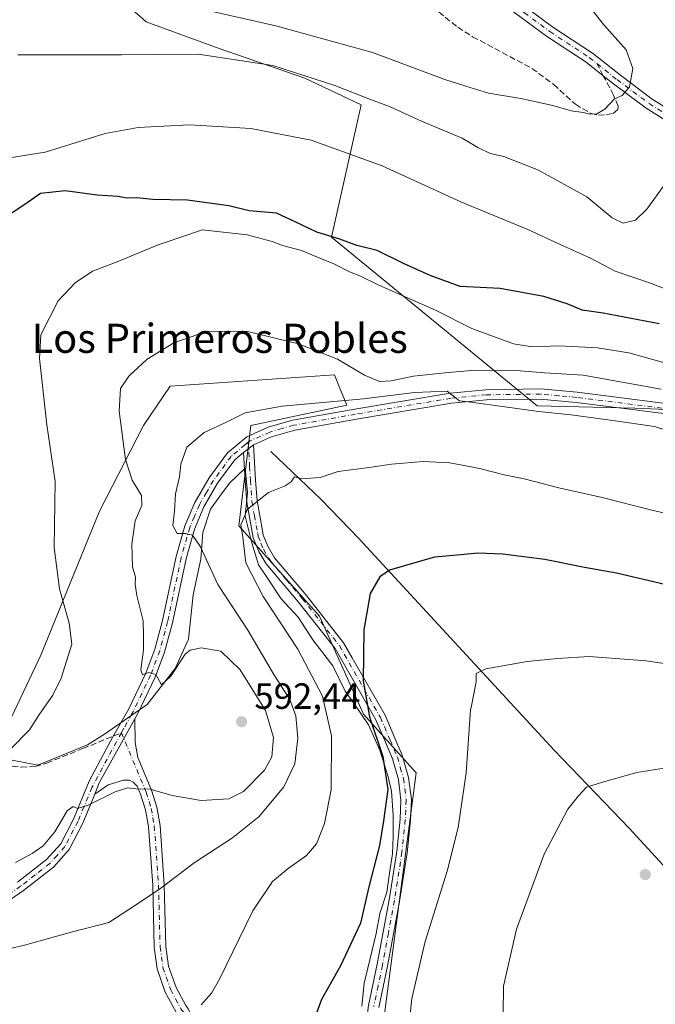
# Model space of a CAD drawing. Units: metres. Extents: x 569926 to 573366, y 4728786 to 4731134.
# Drawn here: x 572909 to 573083, y 4728986 to 4729257 of the extents above; entities that cross this region are included whole.
import ezdxf
from ezdxf.enums import TextEntityAlignment as Align

# ---------------------------------------------------------------- set-up
doc = ezdxf.new("R2010")
doc.units = ezdxf.units.M
doc.header["$MEASUREMENT"] = 0
doc.linetypes.add('DGN Style 3', pattern=[2.307223458686699, 1.648016756204785, -0.6592067024819142])
doc.linetypes.add('DGN Style 4', pattern=[2.6384748266838614, 1.318413404963828, -0.6592067024819142, 0.001648016756204785, -0.6592067024819142])
for name, color, linetype, lineweight in [('Arbolado forestal CxS', 92, 'Continuous', 0), ('Camino Cxs', 7, 'Continuous', 0), ('Camino eje', 30, 'DGN Style 4', 13), ('Corriente natural lineal', 142, 'Continuous', 13), ('Cultivos herbáceos CxS', 92, 'Continuous', 0), ('Curva de nivel maestra', 30, 'Continuous', 30), ('Curva de nivel normal', 30, 'Continuous', 0), ('Espacio natural protegido', 121, 'Continuous', 13), ('Espacio natural protegido CxS', 121, 'Continuous', 0), ('Matorral CxS', 135, 'Continuous', 0), ('Pista no pavimentada Cxs', 111, 'Continuous', 0), ('Pista no pavimentada eje', 91, 'DGN Style 4', 0), ('Pista pavimentada Cxs', 135, 'Continuous', 0), ('Pista pavimentada eje', 135, 'DGN Style 4', 0), ('Punto de cota en terreno', 7, 'Continuous', 0), ('Rótulo de punto de cota en terreno', 7, 'Continuous', 0), ('Senda', 7, 'DGN Style 3', 0), ('Senda no paivmentada conexión', 7, 'DGN Style 3', 0), ('Texto cartográfico', 7, 'Continuous', 0)]:
    doc.layers.add(name, color=color, linetype=linetype, lineweight=lineweight)
doc.styles.add('Style-Arial', font='txt')

# ---------------------------------------------------------------- blocks, each defined once
blk = doc.blocks.new('*U10')
at = {"layer": 'Cultivos herbáceos CxS', "color": 92, "linetype": 'Continuous', "lineweight": 0}
for points in [[(572903.5283000004, 4728954.195699999, 576.3623999999982), (572916.1338999998, 4728955.1535, 576.2899999999936), (572937.1030000001, 4728958.664799999, 577.4976000000024), (572937.9689999997, 4728955.930199999, 577.1521000000066), (572947.494, 4728958.9464, 577.4484999999986), (572962.9446999999, 4728958.710300001, 576.2387000000017), (572973.6967000002, 4728942.5878, 574.1612000000023), (572996.5484999996, 4728935.8716, 571.4015000000073), (573008.6555000005, 4728980.988100001, 572.0561000000016), (573017.6973000001, 4729050.027000001, 573.6073999999935), (573003.2721999995, 4729066.186000001, 576.946299999996), (572991.1756999996, 4729093.053900001, 577.2581999999966), (572968.9600999998, 4729117.896199999, 581.8053999999975), (572972.3210000005, 4729145.442600001, 584.7317000000039), (572998.6358000003, 4729150.985500001, 586.8062000000064), (572996.7600999996, 4729155.6788, 588.959600000002), (572996.6804999998, 4729155.877900001, 589.024900000004), (572995.2971000001, 4729159.340299999, 589.7307000000001), (572950.1491, 4729156.1918, 589.3940000000002), (572942.7858999996, 4729145.4498, 589.6214999999938), (572930.6958999997, 4729121.9189, 592.306500000006), (572914.5571999997, 4729082.3082, 596.1984999999986), (572902.4587000003, 4729056.783299999, 596.1826000000001)], [(572913.4877000004, 4729282.7963, 620.507500000007), (572943.5050999997, 4729256.227800001, 613.8475999999937), (572963.5891000004, 4729248.909499999, 612.0718999999954), (572987.1037, 4729240.845899999, 610.8846000000049), (573002.5554000001, 4729233.4551, 609.4236999999994), (572994.4276999999, 4729197.1755, 600.6827000000048), (573009.2160999998, 4729185.081300001, 596.7646999999997), (573050.8938999996, 4729150.816500001, 585.953800000003), (573077.7823000001, 4729150.143999999, 587.8654999999999), (573132.1936999997, 4729147.936100001, 590.5782000000036)]]:
    blk.add_polyline3d(points, dxfattribs=at)
blk = doc.blocks.new('*U15')
at = {"layer": 'Espacio natural protegido CxS', "color": 121, "linetype": 'Continuous', "lineweight": 0, "flags": 128}
blk.add_lwpolyline([(572903.8423999995, 4729054.0875), (572913.759900001, 4729052.1758), (572927.3795000005, 4729057.747199998), (572932.0384000011, 4729060.624700001), (572943.8126999997, 4729068.829), (572951.4638999992, 4729078.689900001), (572955.1949999996, 4729086.732899998), (572956.4692000007, 4729098.944800001), (572958.5303999999, 4729108.750800001), (572959.0924999996, 4729115.9998), (572961.2066000003, 4729122.468800001), (572963.7227000007, 4729126.025699999), (572966.4526999998, 4729129.542700001), (572970.7448, 4729133.7487), (572971.4077000013, 4729127.061600001), (572970.7446000001, 4729120.529700001), (572972.5685000004, 4729113.220599999), (572974.3933999994, 4729107.155600001), (572976.6522999994, 4729103.739600001), (572980.6501999996, 4729097.8075), (572985.2750999993, 4729092.770500001), (572989.2760000003, 4729086.5844), (572994.8108999997, 4729079.396299998), (572998.1847999991, 4729072.440300002), (573000.7646999996, 4729068.906300001), (573004.6297000003, 4729063.2282), (573007.7495000008, 4729056.270199999), (573009.9834000001, 4729048.922100001), (573010.912399999, 4729044.992099999), (573011.3592, 4729038.3891), (573011.4181000005, 4729032.5441), (573011.2121, 4729027.840099999), (573010.3760000004, 4729022.495100001), (573009.6659000008, 4729017.2772), (573007.6927999998, 4729011.412199999), (573006.7307000002, 4729005.938200001), (573005.0216000003, 4728999.059199999), (573003.4374999994, 4728992.3082), (573002.7834000007, 4728985.953199999)], dxfattribs=at)
blk = doc.blocks.new('5PATER')
at = {"layer": 'Cultivos herbáceos CxS', "linetype": 'Continuous', "lineweight": 0}
h = blk.add_hatch(color=51, dxfattribs=at)
edge = h.paths.add_edge_path()
edge.add_ellipse((0, 0), major_axis=(-0.1095731443231308, -0.1110710700762829), ratio=0.9994222409660322, start_angle=0, end_angle=360)

msp = doc.modelspace()

# ---------------------------------------------------------------- linework, layer by layer
at = {"layer": 'Arbolado forestal CxS', "color": 92, "linetype": 'Continuous', "lineweight": 0}
for points in [[(572947.494, 4728958.9464, 577.4484999999986), (572962.9446999999, 4728958.710300001, 576.2387000000017), (572973.6967000002, 4728942.5878, 574.1612000000023), (572996.5484999996, 4728935.8716, 571.4015000000073), (573008.6555000005, 4728980.988100001, 572.0561000000016), (573017.6973000001, 4729050.027000001, 573.6073999999935), (573003.2721999995, 4729066.186000001, 576.946299999996), (572991.1756999996, 4729093.053900001, 577.2581999999966), (572968.9600999998, 4729117.896199999, 581.8053999999975), (572972.3210000005, 4729145.442600001, 584.7317000000039), (572998.6358000003, 4729150.985500001, 586.8062000000064), (572996.7600999996, 4729155.6788, 588.959600000002), (572996.6804999998, 4729155.877900001, 589.024900000004), (572995.2971000001, 4729159.340299999, 589.7307000000001), (572950.1491, 4729156.1918, 589.3940000000002), (572942.7858999996, 4729145.4498, 589.6214999999938), (572930.6958999997, 4729121.9189, 592.306500000006), (572914.5571999997, 4729082.3082, 596.1984999999986), (572902.4587000003, 4729056.783299999, 596.1826000000001), (572883.5888999999, 4729074.861300001, 602.863200000007), (572852.7254999997, 4729101.116699999, 611.9621999999945), (572852.4200999998, 4729108.2272, 613.1049000000058), (572851.7478999998, 4729123.814099999, 615.125)], [(572902.4587000003, 4729056.783299999, 596.1826000000001), (572914.5571999997, 4729082.3082, 596.1984999999986), (572930.6958999997, 4729121.9189, 592.306500000006), (572942.7858999996, 4729145.4498, 589.6214999999938), (572950.1491, 4729156.1918, 589.3940000000002), (572995.2971000001, 4729159.340299999, 589.7307000000001), (572996.6804999998, 4729155.877900001, 589.024900000004), (572996.7600999996, 4729155.6788, 588.959600000002), (572998.6358000003, 4729150.985500001, 586.8062000000064), (572972.3210000005, 4729145.442600001, 584.7317000000039), (572968.9600999998, 4729117.896199999, 581.8053999999975), (572991.1756999996, 4729093.053900001, 577.2581999999966), (573003.2721999995, 4729066.186000001, 576.946299999996), (573017.6973000001, 4729050.027000001, 573.6073999999935), (573008.6555000005, 4728980.988100001, 572.0561000000016), (572996.5484999996, 4728935.8716, 571.4015000000073), (572973.6967000002, 4728942.5878, 574.1612000000023), (572962.9446999999, 4728958.710300001, 576.2387000000017), (572947.494, 4728958.9464, 577.4484999999986), (572941.6393999998, 4728977.434599999, 579.9021999999968), (572932.1144000003, 4728974.418299999, 579.7054999999964), (572937.1030000001, 4728958.664799999, 577.4976000000024), (572916.1338999998, 4728955.1535, 576.2899999999936), (572903.5283000004, 4728954.195699999, 576.3623999999982)]]:
    msp.add_polyline3d(points, dxfattribs=at)
at = {"layer": 'Camino Cxs', "color": 7, "linetype": 'Continuous', "lineweight": 0, "extrusion": (0.5795601098230313, 0.4526491366723694, 0.6776568734777761), "elevation": 2473109.460083402, "flags": 128}
msp.add_lwpolyline([(3374406.606636934, -2278190.271651301), (3374406.606636934, -2278195.402072319)], dxfattribs=at)
at = {"layer": 'Camino Cxs', "color": 7, "linetype": 'Continuous', "lineweight": 0}
for points in [[(573004.6300999997, 4728986.100099999, 578.5), (573007.0301000001, 4728997.460100001, 580.2532999999967), (573010.3101000004, 4729015.190099999, 576.8717999999935), (573012.3901000004, 4729028.460100001, 578.9242999999988), (573013.2801000001, 4729037.290100001, 576.6345000000001), (573013.5301000001, 4729042.550100001, 577.0396000000037), (573012.8101000004, 4729048.190099999, 579.5630999999995), (573011.1901000004, 4729053.9001, 578.411500000002), (573009.2401000002, 4729058.440099999, 576.6037000000069), (573006.6001000004, 4729064.610099999, 576.8611999999994), (572995.4101, 4729084.170100001, 582.4526999999945), (572985.3501000004, 4729096.950099999, 582.8687999999966), (572976.5000999998, 4729107.4101, 586.3779999999971), (572974.4401000004, 4729110.780099999, 586.9701999999961), (572972.9401000004, 4729114.5601, 587.0002999999997), (572971.1501000002, 4729124.340100001, 582.603099999993), (572970.7500999998, 4729130.2301, 584.0295999999944), (572970.3101000004, 4729137.970100001, 588.0629000000044), (572973.0500999996, 4729140.110099999, 584.2900999999983), (572973.5900999998, 4729130.4101, 581.6821000000054), (572973.9801000003, 4729124.700099999, 580.9933000000019), (572975.3800999997, 4729117.030099999, 582.057799999995), (572975.6901000004, 4729115.350099999, 582.5705000000017), (572977.0000999998, 4729112.0601, 582.1955000000017), (572978.8201000001, 4729109.0801, 582.5540999999939), (572987.5500999996, 4729098.7501, 579.0114999999934), (572997.7801000001, 4729085.770099999, 578.679999999993), (573000.1501000002, 4729081.630100001, 577.6189000000013), (573009.1601, 4729065.880100001, 574.9925999999978), (573011.8601000002, 4729059.5601, 575.113599999997), (573013.8800999997, 4729054.850099999, 576.107600000003), (573015.6201, 4729048.7601, 576.0920999999944), (573016.3901000004, 4729042.670100001, 574.499299999996), (573016.1300999997, 4729037.0801, 574.3620999999986), (573015.2200999996, 4729028.090100001, 576.1720000000059), (573013.1201, 4729014.710100001, 574.3503000000055), (573009.8201000001, 4728996.9101, 576.4671999999991), (573007.4501, 4728985.620100001, 575.0301999999938)], [(572973.0500999996, 4729140.110099999, 584.2900999999983), (572973.5900999998, 4729130.4101, 581.6821000000054), (572973.9801000003, 4729124.700099999, 580.9933000000019), (572975.3800999997, 4729117.030099999, 582.057799999995), (572975.6901000004, 4729115.350099999, 582.5705000000017), (572977.0000999998, 4729112.0601, 582.1955000000017), (572978.8201000001, 4729109.0801, 582.5540999999939), (572987.5500999996, 4729098.7501, 579.0114999999934), (572997.7801000001, 4729085.770099999, 578.679999999993), (573000.1501000002, 4729081.630100001, 577.6189000000013), (573009.1601, 4729065.880100001, 574.9925999999978), (573011.8601000002, 4729059.5601, 575.113599999997), (573013.8800999997, 4729054.850099999, 576.107600000003), (573015.6201, 4729048.7601, 576.0920999999944), (573016.3901000004, 4729042.670100001, 574.499299999996), (573016.1300999997, 4729037.0801, 574.3620999999986), (573015.2200999996, 4729028.090100001, 576.1720000000059), (573013.1201, 4729014.710100001, 574.3503000000055), (573009.8201000001, 4728996.9101, 576.4671999999991), (573007.4501, 4728985.620100001, 575.0301999999938)], [(573000.9200999998, 4728955.870100001, 575.8531999999977), (573001.2001, 4728960.350099999, 578.3401000000014), (573004.6300999997, 4728986.100099999, 578.5), (573007.0301000001, 4728997.460100001, 580.2532999999967), (573010.3101000004, 4729015.190099999, 576.8717999999935), (573012.3901000004, 4729028.460100001, 578.9242999999988), (573013.2801000001, 4729037.290100001, 576.6345000000001), (573013.5301000001, 4729042.550100001, 577.0396000000037), (573012.8101000004, 4729048.190099999, 579.5630999999995), (573011.1901000004, 4729053.9001, 578.411500000002), (573009.2401000002, 4729058.440099999, 576.6037000000069), (573006.6001000004, 4729064.610099999, 576.8611999999994), (572995.4101, 4729084.170100001, 582.4526999999945), (572985.3501000004, 4729096.950099999, 582.8687999999966), (572976.5000999998, 4729107.4101, 586.3779999999971), (572974.4401000004, 4729110.780099999, 586.9701999999961), (572972.9401000004, 4729114.5601, 587.0002999999997), (572971.1501000002, 4729124.340100001, 582.603099999993), (572970.7500999998, 4729130.2301, 584.0295999999944), (572970.3101000004, 4729137.970100001, 588.0629000000044)]]:
    msp.add_polyline3d(points, dxfattribs=at)
at = {"layer": 'Camino eje', "color": 30, "linetype": 'DGN Style 4', "lineweight": 13}
msp.add_polyline3d([(572971.5811000001, 4729140.801300001, 585.5142000000051), (572971.9501, 4729134.190099999, 584.0192999999999), (572972.1700999998, 4729130.3201, 582.3013999999966), (572972.5651000004, 4729124.520099999, 581.4032000000007), (572973.2651000004, 4729120.6851, 582.392399999997), (572974.1601, 4729115.795100001, 584.359700000001), (572974.3151000004, 4729114.9551, 584.7243000000017), (572975.0651000004, 4729113.065099999, 584.7844000000041), (572975.7200999996, 4729111.420100001, 584.6897000000026), (572977.6601, 4729108.245100001, 584.4694000000018), (572982.0850999998, 4729103.015100001, 583.3083999999944), (572986.4501, 4729097.850099999, 580.8334000000032), (572991.4801000003, 4729091.460100001, 582.0568000000058), (572996.5950999996, 4729084.970100001, 580.4817000000039), (573007.8800999997, 4729065.245100001, 575.4548000000068), (573010.5500999996, 4729059.0001, 575.8393000000069), (573012.5351, 4729054.3751, 577.4195999999939), (573013.3450999996, 4729051.520099999, 578.1042000000016), (573014.2150999998, 4729048.475099999, 577.8108000000066), (573014.5751, 4729045.655099999, 577.0231000000058), (573014.9600999998, 4729042.610099999, 575.7752999999939), (573014.8300999999, 4729039.815099999, 575.6300999999949), (573014.7050999999, 4729037.1851, 575.4939000000013), (573013.8051000005, 4729028.2751, 577.6343000000053), (573011.7150999998, 4729014.950099999, 575.4937000000064), (573010.0651000004, 4729006.050100001, 578.1759000000021), (573008.4250999996, 4728997.1851, 578.5939000000071), (573007.2401000002, 4728991.540100001, 576.0817999999999), (573006.0401, 4728985.860099999, 576.781799999997)], dxfattribs=at)
at = {"layer": 'Corriente natural lineal', "color": 142, "linetype": 'Continuous', "lineweight": 13}
msp.add_polyline3d([(572977.8201000001, 4729138.3101, 582.6230999999971), (572991.6300999997, 4729125.0701, 579.5426000000007), (573001.9501, 4729114.380100001, 577.2868000000017), (573055.5900999998, 4729056.270099999, 567.1689999999944), (573076.2401000002, 4729034.8201, 563.5348999999987), (573087.5800999999, 4729022.460100001, 561.7850000000036), (573104.0701000001, 4729003.670100001, 560.4802000000054), (573116.7345000004, 4728988.444800001, 558.952099999995)], dxfattribs=at)
at = {"layer": 'Cultivos herbáceos CxS', "color": 92, "linetype": 'Continuous', "lineweight": 0}
for points in [[(573170.0686999997, 4729145.553900001, 587.9472999999998), (573161.3699000003, 4729147.187100001, 589.4401000000071), (573141.2311000006, 4729148.520300001, 591.2675000000017), (573132.1936999997, 4729147.936100001, 590.5782000000036), (573077.7823000001, 4729150.143999999, 587.8654999999999), (573050.8938999996, 4729150.816500001, 585.953800000003), (573009.2160999998, 4729185.081300001, 596.7646999999997), (572994.4276999999, 4729197.1755, 600.6827000000048), (573002.5554000001, 4729233.4551, 609.4236999999994), (572987.1037, 4729240.845899999, 610.8846000000049), (572963.5891000004, 4729248.909499999, 612.0718999999954), (572943.5050999997, 4729256.227800001, 613.8475999999937), (572913.4877000004, 4729282.7963, 620.507500000007)], [(572947.494, 4728958.9464, 577.4484999999986), (572962.9446999999, 4728958.710300001, 576.2387000000017), (572973.6967000002, 4728942.5878, 574.1612000000023), (572996.5484999996, 4728935.8716, 571.4015000000073), (573008.6555000005, 4728980.988100001, 572.0561000000016), (573017.6973000001, 4729050.027000001, 573.6073999999935), (573003.2721999995, 4729066.186000001, 576.946299999996), (572991.1756999996, 4729093.053900001, 577.2581999999966), (572968.9600999998, 4729117.896199999, 581.8053999999975), (572972.3210000005, 4729145.442600001, 584.7317000000039), (572998.6358000003, 4729150.985500001, 586.8062000000064), (572996.7600999996, 4729155.6788, 588.959600000002), (572996.6804999998, 4729155.877900001, 589.024900000004), (572995.2971000001, 4729159.340299999, 589.7307000000001), (572950.1491, 4729156.1918, 589.3940000000002), (572942.7858999996, 4729145.4498, 589.6214999999938), (572930.6958999997, 4729121.9189, 592.306500000006), (572914.5571999997, 4729082.3082, 596.1984999999986), (572902.4587000003, 4729056.783299999, 596.1826000000001), (572883.5888999999, 4729074.861300001, 602.863200000007), (572852.7254999997, 4729101.116699999, 611.9621999999945), (572852.4200999998, 4729108.2272, 613.1049000000058), (572851.7478999998, 4729123.814099999, 615.125)]]:
    msp.add_polyline3d(points, dxfattribs=at)
at = {"layer": 'Curva de nivel maestra', "color": 30, "linetype": 'Continuous', "lineweight": 30, "flags": 128}
for points, elevation in [([(573084.4299999997, 4729173.370100001), (573069.0999999996, 4729176.2601), (573063.2999999998, 4729177.090100001), (573059.2100000001, 4729178.8201), (573052.8099999996, 4729180.850099999), (573040.79, 4729183.0601), (573029.7599999999, 4729183.550100001), (573021.5499999998, 4729186.6501), (573014.2100000001, 4729189.9101), (573007.0199999996, 4729193.460100001), (573001.3600000005, 4729194.8201), (572996.7300000004, 4729196.620100001), (572990.4400000004, 4729198.530099999), (572984.6100000005, 4729201.2501), (572979.3399999999, 4729203.720100001), (572971.8200000003, 4729204.370100001), (572966.25, 4729205.710100001), (572954.9199999999, 4729207.300100001), (572945.3499999996, 4729207.470100001), (572940.8899999997, 4729207.920100001), (572938.3499999996, 4729207.880100001), (572935.7199999997, 4729208.290100001), (572930.1100000005, 4729208.690099999), (572921.3099999996, 4729209.8301), (572914.4699999997, 4729209.1501), (572910.2400000002, 4729206.0701), (572906.1299999999, 4729203.4101)], 600), ([(573085.9699999997, 4729101.7601), (573072.7699999996, 4729104.9001), (573063.9600000001, 4729106.420100001), (573053.04, 4729108.590100001), (573041.4600000001, 4729110.0801), (573034.5999999996, 4729110.390100001), (573029.9400000004, 4729109.880100001), (573022.7199999997, 4729109.2401), (573010.3899999997, 4729105.690099999), (573007.7400000002, 4729103.850099999), (573005.0599999996, 4729099.270099999), (573003.3200000003, 4729089.270099999), (573003.1399999997, 4729075.300100001), (573004.8399999999, 4729065.4301), (573008.5, 4729054.5001), (573009.9000000004, 4729045.4301), (573008.7599999999, 4729036.8301), (573007.6699999999, 4729030.100099999), (573004.7000000002, 4729018.7301), (573002.4299999997, 4729008.800100001), (572996.9100000003, 4728997.0101), (572991.7300000004, 4728987.800100001), (572989.0300000003, 4728980.590100001)], 575)]:
    msp.add_lwpolyline(points, dxfattribs=dict(at, elevation=elevation))
at = {"layer": 'Curva de nivel normal', "color": 30, "linetype": 'Continuous', "lineweight": 0, "flags": 128}
for points, elevation in [([(572958.4100000003, 4729259.880100001), (572979.1299999999, 4729255.140100001), (573005.6799999997, 4729247.870100001), (573025.5599999996, 4729240.420100001), (573032.7812999999, 4729238.1492), (573037.5800000001, 4729236.640100001), (573046.4800000004, 4729235.2401), (573055.25, 4729233.300100001), (573060.2400000002, 4729231.8101), (573063.6100000005, 4729231.370100001), (573065.4299999997, 4729230.890100001), (573067.3700000001, 4729230.9801), (573069.5499999998, 4729232.2601), (573072.1399999997, 4729235.100099999), (573074.3200000003, 4729236.040100001), (573076.2999999998, 4729238.4001), (573077.2199999997, 4729243.460100001), (573075.4000000004, 4729248.610099999), (573069.2100000001, 4729255.4901), (573064.5, 4729261.5001)], 615), ([(572908.2999999998, 4729247.210100001), (572936.7199999997, 4729247.190099999), (572957.7699999996, 4729247.4001), (572978.2800000003, 4729244.270099999), (572995.3700000001, 4729238.790100001), (573005.1399999997, 4729234.970100001), (573010.3899999997, 4729233.050100001), (573019.1399999997, 4729228.950099999), (573030.29, 4729224.300100001), (573032.7812999999, 4729222.865900001), (573034.6500000004, 4729221.790100001), (573037.9900000002, 4729220.1501), (573041.75, 4729219.3201), (573051.3099999996, 4729215.540100001), (573064.5800000001, 4729208.220100001), (573071.5, 4729202.470100001), (573074.5800000001, 4729201.020099999), (573077.9500000002, 4729201.850099999), (573081.0800000001, 4729204.870100001), (573086.8099999996, 4729212.8101)], 610), ([(572903.04, 4729218.470100001), (572915.7699999996, 4729220.450099999), (572932.2800000003, 4729225.640100001), (572941.3600000005, 4729227.290100001), (572955.4500000002, 4729227.9801), (572972.2800000003, 4729226.960100001), (572988.8799999999, 4729223.8201), (573008.3700000001, 4729216.7301), (573029.9900000002, 4729206.8301), (573032.7812999999, 4729205.672900001), (573048.3700000001, 4729199.210100001), (573057.0499999998, 4729195.2501), (573065.5599999996, 4729191.390100001), (573072.3700000001, 4729187.770099999), (573082.0800000001, 4729184.540100001), (573097.2199999997, 4729178.6801)], 605), ([(573087.9000000004, 4729162.100099999), (573076.0899999999, 4729165.370100001), (573067.5, 4729166.7601), (573056.9500000002, 4729167.2601), (573049.5300000003, 4729166.9801), (573044.4400000004, 4729167.8101), (573033.4100000003, 4729171.8301), (573032.7812999999, 4729172.1457), (573023.0099999999, 4729177.050100001), (573007.4000000004, 4729183.9901), (573002.1900000004, 4729186.4801), (572999.3399999999, 4729187.620100001), (572995.0599999996, 4729189.850099999), (572991.2400000002, 4729191.370100001), (572986.2000000002, 4729193.5101), (572980.9900000002, 4729194.860099999), (572978.0999999996, 4729195.9101), (572971.2800000003, 4729197.7501), (572958.9100000003, 4729199.1801), (572955.0199999996, 4729197.7401), (572946.8099999996, 4729195.0601), (572935.5499999998, 4729190.4001), (572928.7800000003, 4729187.780099999), (572924.0700000003, 4729184.630100001), (572919.3200000003, 4729179.620100001), (572914.5499999998, 4729170.350099999), (572914.2400000002, 4729163.800100001), (572916.2599999999, 4729145.5601), (572918.5099999999, 4729130.050100001), (572918.25, 4729111.920100001), (572919.6799999997, 4729100.5701), (572922.3700000001, 4729091.1801), (572923.1299999999, 4729085.350099999), (572920.2199999997, 4729076.0701), (572917.8799999999, 4729071.4101), (572914.2199999997, 4729066.1601), (572911.5, 4729061.840100001), (572900.6600000003, 4729050.970100001)], 595), ([(573085, 4729155.380100001), (573063.6100000005, 4729159.270099999), (573052.9500000002, 4729159.9101), (573046.2800000003, 4729160.450099999), (573033.9500000002, 4729160.620100001), (573032.7812999999, 4729160.510700001), (573025.6200000001, 4729159.840100001), (573016.9500000002, 4729158.970100001), (573010.8600000005, 4729157.6601), (573007.6200000001, 4729157.4901), (573003.5499999998, 4729159.2401), (572996.0599999996, 4729163.6601), (572985.4199999999, 4729167.880100001), (572971.4100000003, 4729171.2301), (572960.3899999997, 4729171.300100001), (572951.1299999999, 4729168.100099999), (572943.7800000003, 4729163.630100001), (572938.7999999998, 4729158.960100001), (572936.5, 4729155.540100001), (572936.1299999999, 4729149.380100001), (572937.8799999999, 4729136.120100001), (572939.6799999997, 4729130.380100001), (572942.2300000004, 4729126.2401), (572942.3099999996, 4729123.4101), (572940.5300000003, 4729119.2601), (572939.5499999998, 4729112.800100001), (572939.7599999999, 4729106.590100001), (572940.6299999999, 4729103.7401), (572940.4699999997, 4729101.790100001), (572940.9800000004, 4729098.7601), (572942.7000000002, 4729091.7601), (572942.8399999999, 4729087.700099999), (572942.79, 4729083.850099999), (572942.0199999996, 4729078.290100001), (572942.5099999999, 4729076.9101), (572944.2999999998, 4729077.5701), (572946.2100000001, 4729077.0001), (572947.7199999997, 4729074.220100001), (572950.3399999999, 4729076.620100001), (572954.2400000002, 4729082.610099999), (572955.6200000001, 4729083.7301), (572958.6100000005, 4729084.4001), (572964, 4729083.450099999), (572969.3600000005, 4729078.3201), (572976.29, 4729067.120100001), (572978.5, 4729059.7401), (572978.0300000003, 4729054.4101), (572975.9900000002, 4729050.7401), (572970.2400000002, 4729044.940099999), (572966.2800000003, 4729042.920100001), (572958.6799999997, 4729042.470100001), (572950.6600000003, 4729043.850099999), (572944.6100000005, 4729045.590100001), (572940.6699999999, 4729045.620100001), (572938.5099999999, 4729045.890100001), (572935, 4729044.8301), (572927.6399999997, 4729041.200099999), (572924.6399999997, 4729040.220100001), (572923.4900000002, 4729040.800100001), (572921.8200000003, 4729039.5601), (572918.4199999999, 4729033.870100001), (572915.2100000001, 4729030.0001), (572912.1799999997, 4729027.920100001), (572907.6799999997, 4729025.440099999)], 590), ([(573095.0999999996, 4729141.280099999), (573083.1399999997, 4729145.120100001), (573072.3700000001, 4729146.720100001), (573060.2400000002, 4729148.360099999), (573051.2999999998, 4729149.2601), (573032.7812999999, 4729151.806700001), (573029.6299999999, 4729152.2401), (573026.1799999997, 4729154.890100001), (573017.2100000001, 4729154.5101), (573003.2400000002, 4729152.700099999), (572980.8700000001, 4729150.7301), (572970.7599999999, 4729148.920100001), (572965.7400000002, 4729146.4301), (572959.4400000004, 4729143.520099999), (572954.6900000004, 4729139.5001), (572953.0700000003, 4729134.7601), (572952.7300000004, 4729131.3101), (572951.5599999996, 4729126.670100001), (572951.3099999996, 4729121.890100001), (572950.8399999999, 4729117.9901), (572952.0199999996, 4729115.790100001), (572954.3600000005, 4729115.780099999), (572956.29, 4729115.270099999), (572958.4900000002, 4729112.0601), (572963.1900000004, 4729101.790100001), (572971.5, 4729089.200099999), (572978.5899999999, 4729077.0101), (572982.9800000004, 4729070.1601), (572984.6699999999, 4729065.7301), (572985.1900000004, 4729059.550100001), (572984.4000000004, 4729052.520099999), (572981.3399999999, 4729046.1501), (572974.6100000005, 4729038.0801), (572967.2800000003, 4729032.1601), (572956.75, 4729025.280099999), (572947.1600000003, 4729018.120100001), (572939.0800000001, 4729012.6801), (572933.2800000003, 4729008.960100001), (572923.3200000003, 4729006.390100001), (572910.1100000005, 4729002.6801), (572902.1600000003, 4729000.920100001)], 585), ([(573096.5899999999, 4729118.890100001), (573082.4800000004, 4729122.1601), (573068.8300000001, 4729125.6801), (573056.8799999999, 4729128.2601), (573047.3200000003, 4729130.780099999), (573041.8499999996, 4729131.890100001), (573035.4600000001, 4729133.540100001), (573032.7812999999, 4729134.044500001), (573026.9100000003, 4729135.1501), (573019.6100000005, 4729135.550100001), (573010.9500000002, 4729134.8201), (573004.7800000003, 4729133.860099999), (572996.2800000003, 4729132.7601), (572991.3300000001, 4729131.110099999), (572986.2599999999, 4729130.7301), (572984.2599999999, 4729131.290100001), (572983.3200000003, 4729129.950099999), (572981.6799999997, 4729128.850099999), (572977.1500000004, 4729127.040100001), (572971.3200000003, 4729122.4901), (572969.5599999996, 4729118.170100001), (572970.0499999998, 4729114.710100001), (572970.8799999999, 4729107.7501), (572975.6299999999, 4729098.440099999), (572985.2300000004, 4729084.020099999), (572992.0099999999, 4729071.050100001), (572994.4600000001, 4729060.1601), (572994.3799999999, 4729045.4101), (572992.5499999998, 4729036.110099999), (572990.3300000001, 4729030.540100001), (572987.5999999996, 4729027.340100001), (572982.5499999998, 4729023.8101), (572978.2400000002, 4729020.1601), (572972.8200000003, 4729012.170100001), (572963.6299999999, 4728993.4001), (572961.5, 4728989.5101), (572958.6200000001, 4728986.340100001)], 580), ([(573014.6399999997, 4728970.7301), (573016.5, 4728988.0601), (573020.1600000003, 4729003.7301), (573026.1699999999, 4729023.0701), (573029.2199999997, 4729034.9901), (573031.4199999999, 4729050.0601), (573032.6500000004, 4729067.3201), (573032.7812999999, 4729067.977499999), (573034.1900000004, 4729075.030099999), (573034.1600000003, 4729077.300100001), (573036.79, 4729078.5801), (573048.1799999997, 4729080.640100001), (573056.5, 4729081.390100001), (573065.2400000002, 4729082.0001), (573080.9000000004, 4729080.790100001), (573106.0499999998, 4729077.0101)], 570), ([(573041.5099999999, 4728976.460100001), (573041.7199999997, 4728991.420100001), (573045.2699999996, 4729007.130100001), (573052.8799999999, 4729027.670100001), (573059.3399999999, 4729040.040100001), (573062.2599999999, 4729043.720100001), (573064.4800000004, 4729046.110099999), (573068.9000000004, 4729047.5001), (573078.3499999996, 4729050.140100001), (573085.8399999999, 4729051.300100001)], 565)]:
    msp.add_lwpolyline(points, dxfattribs=dict(at, elevation=elevation))
at = {"layer": 'Espacio natural protegido', "color": 121, "linetype": 'Continuous', "lineweight": 13, "flags": 128}
msp.add_lwpolyline([(572903.8424000022, 4729054.087500001), (572913.7599000017, 4729052.175800002), (572927.3795000011, 4729057.747199999), (572932.0384000016, 4729060.624700002), (572943.8127000001, 4729068.829), (572951.4638999997, 4729078.689900001), (572955.1950000023, 4729086.732899999), (572956.4692000012, 4729098.944799999), (572958.5304000005, 4729108.7508), (572959.0925000003, 4729115.999799999), (572961.2066000007, 4729122.468800002), (572963.7227000013, 4729126.0257), (572966.4527000004, 4729129.542700003), (572970.7448000005, 4729133.748700002), (572971.4077000018, 4729127.061600002), (572970.7446000007, 4729120.529700002), (572972.568500001, 4729113.220599998), (572974.3934000023, 4729107.155600003), (572976.6523000022, 4729103.739600002), (572980.6502000003, 4729097.807500001), (572985.2751000022, 4729092.770500001), (572989.2760000009, 4729086.584400001), (572994.8109000003, 4729079.396299999), (572998.1848000018, 4729072.440300004), (573000.7647000002, 4729068.906300002), (573004.6297000009, 4729063.228200001), (573007.7495000014, 4729056.2702), (573009.9834000008, 4729048.922100003), (573010.9124000019, 4729044.9921), (573011.3592000006, 4729038.389100002), (573011.418100001, 4729032.544100001), (573011.2121000006, 4729027.840099998), (573010.376000001, 4729022.495100002), (573009.6659000014, 4729017.277200001), (573007.6928000004, 4729011.4122), (573006.7307000008, 4729005.938199999), (573005.0216000008, 4728999.0592), (573003.4375, 4728992.308200001), (573002.7834000012, 4728985.9532)], dxfattribs=at)
at = {"layer": 'Matorral CxS', "color": 135, "linetype": 'Continuous', "lineweight": 0}
for points in [[(573132.1936999997, 4729147.936100001, 590.5782000000036), (573077.7823000001, 4729150.143999999, 587.8654999999999), (573050.8938999996, 4729150.816500001, 585.953800000003), (573009.2160999998, 4729185.081300001, 596.7646999999997), (572994.4276999999, 4729197.1755, 600.6827000000048), (573002.5554000001, 4729233.4551, 609.4236999999994), (572987.1037, 4729240.845899999, 610.8846000000049), (572963.5891000004, 4729248.909499999, 612.0718999999954), (572943.5050999997, 4729256.227800001, 613.8475999999937), (572913.4877000004, 4729282.7963, 620.507500000007)], [(573170.0686999997, 4729145.553900001, 587.9472999999998), (573161.3699000003, 4729147.187100001, 589.4401000000071), (573141.2311000006, 4729148.520300001, 591.2675000000017), (573132.1936999997, 4729147.936100001, 590.5782000000036), (573077.7823000001, 4729150.143999999, 587.8654999999999), (573050.8938999996, 4729150.816500001, 585.953800000003), (573009.2160999998, 4729185.081300001, 596.7646999999997), (572994.4276999999, 4729197.1755, 600.6827000000048), (573002.5554000001, 4729233.4551, 609.4236999999994), (572987.1037, 4729240.845899999, 610.8846000000049), (572963.5891000004, 4729248.909499999, 612.0718999999954), (572943.5050999997, 4729256.227800001, 613.8475999999937), (572913.4877000004, 4729282.7963, 620.507500000007)]]:
    msp.add_polyline3d(points, dxfattribs=at)
at = {"layer": 'Pista no pavimentada Cxs', "color": 111, "linetype": 'Continuous', "lineweight": 0}
for points in [[(573029.0214999998, 4729275.364700001, 621.4808000000048), (573032.9501, 4729271.7601, 620.9238000000041), (573041.4501, 4729265.120100001, 620.0298999999941), (573055.2500999998, 4729254.8301, 618.1624000000012), (573066.1501000002, 4729247.690099999, 616.9857000000047), (573073.8000999996, 4729241.610099999, 615.9101999999984), (573082.5401, 4729235.0701, 615.3732000000019), (573092.7200999996, 4729228.7601, 613.5464000000065), (573103.8101000004, 4729222.270099999, 612.2951999999932), (573116.8901000004, 4729215.620100001, 610.5742000000029), (573128.0500999996, 4729210.3101, 609.119200000001), (573134.6401000004, 4729207.220100001, 607.952900000004), (573142.6501000002, 4729203.8301, 606.8849000000046), (573150.2600999996, 4729201.2601, 605.8022999999957), (573157.0900999998, 4729199.790100001, 604.9762000000047), (573163.7600999996, 4729198.770099999, 604.0771999999997), (573170.1601, 4729198.470100001, 603.2051999999967), (573181.5401, 4729198.720100001, 602.0978999999934), (573187.2901, 4729198.530099999, 601.0488000000041), (573192.7100999998, 4729198.130100001, 600.3837000000058), (573197.8000999996, 4729197.670100001, 599.9787000000069), (573202.1794999996, 4729196.8533, 599.5234000000055)], [(573091.1601, 4729226.1801, 613.7553000000044), (573080.8400999998, 4729232.5801, 614.891499999998), (573071.9501, 4729239.220100001, 615.8773999999976), (573069.1101000002, 4729241.4801, 616.2682000000059), (573064.3800999997, 4729245.2401, 616.943299999999), (573053.5201000003, 4729252.350099999, 618.3561999999947), (573039.6201, 4729262.720100001, 619.9002000000038)], [(573202.0606000006, 4729189.659299999, 598.7902999999933), (573197.5499, 4729192.751700001, 599.4649999999965), (573195.1157000001, 4729194.127499999, 599.9014000000025), (573192.0701000001, 4729194.780099999, 600.3472999999941), (573187.1801000005, 4729195.5101, 601.4412000000011), (573181.5301000001, 4729195.700099999, 603.1554000000033), (573170.1300999997, 4729195.450099999, 603.249299999996), (573163.4600999998, 4729195.7601, 604.0807000000059), (573156.5401, 4729196.8201, 604.7966000000015), (573149.4501, 4729198.350099999, 605.8166999999958), (573141.5800999999, 4729201.0101, 606.8362000000052), (573133.4101, 4729204.460100001, 607.8312000000005), (573126.7600999996, 4729207.5801, 609.1297999999952), (573115.5601000004, 4729212.920100001, 610.4312000000064), (573102.3601000002, 4729219.620100001, 611.982799999998), (573091.1601, 4729226.1801, 613.7553000000044), (573080.8400999998, 4729232.5801, 614.891499999998), (573071.9501, 4729239.220100001, 615.8773999999976), (573069.1101000002, 4729241.4801, 616.2682000000059), (573064.3800999997, 4729245.2401, 616.943299999999), (573053.5201000003, 4729252.350099999, 618.3561999999947), (573039.6201, 4729262.720100001, 619.9002000000038)], [(573041.4501, 4729265.120100001, 620.0298999999941), (573055.2500999998, 4729254.8301, 618.1624000000012), (573066.1501000002, 4729247.690099999, 616.9857000000047), (573073.8000999996, 4729241.610099999, 615.9101999999984), (573082.5401, 4729235.0701, 615.3732000000019), (573092.7200999996, 4729228.7601, 613.5464000000065)]]:
    msp.add_polyline3d(points, dxfattribs=at)
at = {"layer": 'Pista no pavimentada eje', "color": 91, "linetype": 'DGN Style 4', "lineweight": 0}
for points in [[(573029.7049000004, 4729272.694700001, 621.2067999999999), (573031.9751000004, 4729270.6051, 620.918399999995), (573040.5351, 4729263.920100001, 619.9579999999987), (573047.4351000004, 4729258.7751, 619.0133999999962), (573054.3850999996, 4729253.590100001, 618.258600000001), (573065.2651000004, 4729246.465100001, 616.9597999999969), (573067.3605000004, 4729244.7993, 616.6692000000039)], [(573067.3605000004, 4729244.7993, 616.6692000000039), (573072.8750999998, 4729240.415100001, 615.880999999994), (573077.2451, 4729237.145099999, 615.5766000000004), (573081.6901000004, 4729233.825099999, 615.1092999999964), (573091.9401000004, 4729227.470100001, 613.5308999999979), (573097.4851000002, 4729224.225099999, 612.9158000000025), (573103.0850999998, 4729220.9451, 612.1434000000008), (573109.6851000004, 4729217.595100001, 611.2790999999997), (573116.2251000004, 4729214.270099999, 610.5108999999939), (573121.8251, 4729211.600099999, 609.8705999999949), (573127.4051000001, 4729208.9451, 609.0933999999979), (573134.0251000002, 4729205.840100001, 607.8937000000005), (573138.0301000001, 4729204.145099999, 607.3549999999959), (573142.1151000002, 4729202.420100001, 606.7983999999997), (573149.8551000003, 4729199.8051, 605.8043000000034), (573156.8151000004, 4729198.3051, 604.8233000000037), (573163.6101000002, 4729197.265100001, 603.9651000000014), (573170.1451000003, 4729196.960100001, 603.1701999999932), (573181.5351, 4729197.210100001, 602.235400000005), (573187.2351000002, 4729197.020099999, 601.1616000000067), (573189.6801000005, 4729196.655099999, 600.8052000000025), (573194.2691000003, 4729196.138300001, 600.1582000000053), (573198.5553000001, 4729195.238700001, 599.6650999999983), (573204.9759000001, 4729193.1721, 599.017399999997)]]:
    msp.add_polyline3d(points, dxfattribs=at)
at = {"layer": 'Pista pavimentada Cxs', "color": 135, "linetype": 'Continuous', "lineweight": 0, "extrusion": (0.5795601098230313, 0.4526491366723694, 0.6776568734777761), "elevation": 2473109.460083402, "flags": 128}
msp.add_lwpolyline([(3374406.606636934, -2278190.271651301), (3374406.606636934, -2278195.402072319)], dxfattribs=at)
at = {"layer": 'Pista pavimentada Cxs', "color": 135, "linetype": 'Continuous', "lineweight": 0}
for points in [[(572908.2200999996, 4729020.030099999, 592.9504000000015), (572916.1501000002, 4729026.200099999, 599.1591000000044), (572920.0601000004, 4729030.5801, 599.4680999999982), (572923.5601000004, 4729037.360099999, 594.335699999996), (572927.8300999999, 4729047.770099999, 593.4703000000009), (572932.5301000001, 4729056.5601, 591.4633999999933), (572934.3101000004, 4729059.700099999, 591.641300000003), (572938.8000999996, 4729067.600099999, 591.4404999999971), (572943.4501, 4729077.380100001, 591.173299999995), (572945.9501, 4729084.0101, 590.6546999999991), (572948.0601000004, 4729091.880100001, 590.0320000000065), (572951.7801000001, 4729109.460100001, 587.5856000000058), (572954.1801000005, 4729117.840100001, 586.6481000000058), (572956.8901000004, 4729124.280099999, 587.015400000004), (572960.8201000001, 4729131.090100001, 595.0243999999948), (572965.8501000004, 4729137.880100001, 594.4582999999984), (572971.2100999998, 4729142.350099999, 585.592499999999), (572977.0100999996, 4729144.9301, 587.619000000006), (572983.7200999996, 4729146.850099999, 589.5776999999945), (573000.8101000004, 4729149.9101, 590.2975000000006), (573027.0401, 4729154.280099999, 588.2829000000056), (573036.8601000002, 4729155.2301, 587.9731999999931), (573051.9101, 4729155.450099999, 591.9628999999986), (573061.9600999998, 4729154.540100001, 589.6456999999937), (573096.2200999996, 4729150.190099999, 590.8571999999986)], [(572908.2200999996, 4729020.030099999, 592.9504000000015), (572916.1501000002, 4729026.200099999, 599.1591000000044), (572920.0601000004, 4729030.5801, 599.4680999999982), (572923.5601000004, 4729037.360099999, 594.335699999996), (572927.8300999999, 4729047.770099999, 593.4703000000009), (572932.5301000001, 4729056.5601, 591.4633999999933), (572934.3101000004, 4729059.700099999, 591.641300000003), (572938.8000999996, 4729067.600099999, 591.4404999999971), (572943.4501, 4729077.380100001, 591.173299999995), (572945.9501, 4729084.0101, 590.6546999999991), (572948.0601000004, 4729091.880100001, 590.0320000000065), (572951.7801000001, 4729109.460100001, 587.5856000000058), (572954.1801000005, 4729117.840100001, 586.6481000000058), (572956.8901000004, 4729124.280099999, 587.015400000004), (572960.8201000001, 4729131.090100001, 595.0243999999948), (572965.8501000004, 4729137.880100001, 594.4582999999984), (572971.2100999998, 4729142.350099999, 585.592499999999), (572977.0100999996, 4729144.9301, 587.619000000006), (572983.7200999996, 4729146.850099999, 589.5776999999945), (573000.8101000004, 4729149.9101, 590.2975000000006), (573027.0401, 4729154.280099999, 588.2829000000056), (573036.8601000002, 4729155.2301, 587.9731999999931), (573051.9101, 4729155.450099999, 591.9628999999986), (573061.9600999998, 4729154.540100001, 589.6456999999937), (573096.2200999996, 4729150.190099999, 590.8571999999986)], [(573095.9501, 4729147.4101, 589.2266999999993), (573061.6601, 4729151.7601, 590.1462000000029), (573051.8000999996, 4729152.6601, 589.7467999999935), (573037.0100999996, 4729152.440099999, 585.8233000000037), (573027.4001000002, 4729151.5101, 585.2348000000056), (573001.2901, 4729147.1601, 586.1530000000057), (572984.3501000004, 4729144.130100001, 585.4268000000011), (572977.9700999996, 4729142.3101, 583.4266999999963), (572973.0500999996, 4729140.110099999, 584.2900999999983), (572970.3101000004, 4729137.970100001, 588.0629000000044), (572967.8901000004, 4729135.950099999, 591.8801999999996), (572963.1601, 4729129.5601, 593.2679999999964), (572959.3901000004, 4729123.040100001, 585.8536000000023), (572956.8201000001, 4729116.9101, 585.4888000000064), (572954.4901000002, 4729108.780099999, 586.4845999999961), (572950.7801000001, 4729091.2301, 592.0764999999956), (572948.6101000002, 4729083.1501, 590.2299999999959), (572946.0201000003, 4729076.290100001, 590.8395000000019), (572941.2701000003, 4729066.3101, 591.1542999999947), (572940.4598000003, 4729064.870200001, 591.2289000000019), (572936.2685000002, 4729057.425100001, 591.2813000000025), (572930.6593000004, 4729047.265100001, 591.800700000007), (572929.3901000004, 4729044.220100001, 592.2201999999961), (572926.0900999998, 4729036.190099999, 591.9057999999932), (572922.3701, 4729028.9801, 598.2360999999946), (572918.0601000004, 4729024.1601, 597.1907000000066), (572909.8701, 4729017.770099999, 591.7896999999939), (572897.8601000002, 4729009.530099999, 591.1408999999985)], [(573208.3837000001, 4729143.679199999, 585.5746999999974), (573207.3400999998, 4729143.4101, 585.313599999994), (573202.7100999998, 4729143.0001, 586.130999999994), (573201.5201000003, 4729142.9001, 586.1834999999992), (573191.8201000001, 4729142.880100001, 586.082899999994), (573183.1201, 4729143.6801, 587.7476000000024), (573169.4401000004, 4729147.200099999, 597.7967999999964), (573162.3651000002, 4729148.815099999, 591.0244999999995), (573154.5201000003, 4729149.050100001, 592.2026999999945), (573147.6901000004, 4729149.110099999, 592.1377999999969), (573137.6001000004, 4729149.040100001, 590.8757999999943), (573126.1401000004, 4729149.380100001, 590.4274000000005), (573116.8300999999, 4729147.5101, 589.4113000000071), (573107.5701000001, 4729146.630100001, 588.8879000000015), (573095.9501, 4729147.4101, 589.2266999999993), (573061.6601, 4729151.7601, 590.1462000000029), (573051.8000999996, 4729152.6601, 589.7467999999935), (573037.0100999996, 4729152.440099999, 585.8233000000037), (573027.4001000002, 4729151.5101, 585.2348000000056), (573001.2901, 4729147.1601, 586.1530000000057), (572984.3501000004, 4729144.130100001, 585.4268000000011), (572977.9700999996, 4729142.3101, 583.4266999999963), (572973.0500999996, 4729140.110099999, 584.2900999999983)], [(572970.3101000004, 4729137.970100001, 588.0629000000044), (572967.8901000004, 4729135.950099999, 591.8801999999996), (572963.1601, 4729129.5601, 593.2679999999964), (572959.3901000004, 4729123.040100001, 585.8536000000023), (572956.8201000001, 4729116.9101, 585.4888000000064), (572954.4901000002, 4729108.780099999, 586.4845999999961), (572950.7801000001, 4729091.2301, 592.0764999999956), (572948.6101000002, 4729083.1501, 590.2299999999959), (572946.0201000003, 4729076.290100001, 590.8395000000019), (572941.2701000003, 4729066.3101, 591.1542999999947), (572940.4599000001, 4729064.870200001, 591.2289000000019)], [(572951.7301000003, 4728984.340100001, 581.5620999999956), (572948.7901, 4728989.840100001, 585.229600000006), (572946.5601000004, 4728996.1801, 584.3886000000057), (572945.7600999996, 4729002.120100001, 584.1101999999955), (572945.3201000001, 4729019.1601, 590.2247000000061), (572944.1801000005, 4729035.210100001, 589.4094000000041), (572943.3601000002, 4729039.880100001, 590.0522000000057), (572942.0100999996, 4729044.190099999, 590.5638999999937), (572941.1001000004, 4729046.380100001, 590.6193000000058), (572939.9700999996, 4729047.5001, 590.5752000000066), (572938.9301000005, 4729048.020099999, 590.6201000000001), (572937.3000999996, 4729048.0601, 590.6353999999993), (572933.0500999996, 4729046.7401, 590.6460999999981), (572929.3901000004, 4729044.220100001, 592.2201999999961), (572930.6593000004, 4729047.265100001, 591.800700000007), (572936.2685000002, 4729057.425100001, 591.2813000000025), (572940.4598000003, 4729064.870200001, 591.2289000000019), (572940.5500999996, 4729058.360099999, 591.2099000000017), (572941.2801000001, 4729054.2501, 591.0228000000062), (572945.0201000003, 4729045.280099999, 590.4955999999949), (572946.4700999996, 4729040.640100001, 590.051099999997), (572947.3601000002, 4729035.600099999, 589.1229000000021), (572948.5100999996, 4729019.3101, 588.511799999993), (572948.9501, 4729002.380100001, 583.8506999999954), (572949.6901000004, 4728996.9301, 583.7866000000067), (572951.7301000003, 4728991.130100001, 583.7651999999945), (572954.4101, 4728986.100099999, 583.0167999999976)], [(572929.3901000004, 4729044.220100001, 592.2201999999961), (572930.6593000004, 4729047.265100001, 591.800700000007), (572936.2685000002, 4729057.425100001, 591.2813000000025), (572940.4599000001, 4729064.870200001, 591.2289000000019)], [(572929.3901000004, 4729044.220100001, 592.2201999999961), (572930.6593000004, 4729047.265100001, 591.800700000007), (572936.2685000002, 4729057.425100001, 591.2813000000025), (572940.4599000001, 4729064.870200001, 591.2289000000019)], [(572940.4599000001, 4729064.870200001, 591.2289000000019), (572940.5500999996, 4729058.360099999, 591.2099000000017), (572941.2801000001, 4729054.2501, 591.0228000000062), (572945.0201000003, 4729045.280099999, 590.4955999999949), (572946.4700999996, 4729040.640100001, 590.051099999997), (572947.3601000002, 4729035.600099999, 589.1229000000021), (572948.5100999996, 4729019.3101, 588.511799999993), (572948.9501, 4729002.380100001, 583.8506999999954), (572949.6901000004, 4728996.9301, 583.7866000000067), (572951.7301000003, 4728991.130100001, 583.7651999999945), (572954.4101, 4728986.100099999, 583.0167999999976), (572955.0881000003, 4728985.252499999, 583.3270000000048), (572956.6233000001, 4728981.779100001, 582.9815999999992)], [(572951.7301000003, 4728984.340100001, 581.5620999999956), (572948.7901, 4728989.840100001, 585.229600000006), (572946.5601000004, 4728996.1801, 584.3886000000057), (572945.7600999996, 4729002.120100001, 584.1101999999955), (572945.3201000001, 4729019.1601, 590.2247000000061), (572944.1801000005, 4729035.210100001, 589.4094000000041), (572943.3601000002, 4729039.880100001, 590.0522000000057), (572942.0100999996, 4729044.190099999, 590.5638999999937), (572941.1001000004, 4729046.380100001, 590.6193000000058), (572939.9700999996, 4729047.5001, 590.5752000000066), (572938.9301000005, 4729048.020099999, 590.6201000000001), (572937.3000999996, 4729048.0601, 590.6353999999993), (572933.0500999996, 4729046.7401, 590.6460999999981), (572929.3901000004, 4729044.220100001, 592.2201999999961)], [(572929.3901000004, 4729044.220100001, 592.2201999999961), (572926.0900999998, 4729036.190099999, 591.9057999999932), (572922.3701, 4729028.9801, 598.2360999999946), (572918.0601000004, 4729024.1601, 597.1907000000066), (572909.8701, 4729017.770099999, 591.7896999999939), (572897.8601000002, 4729009.530099999, 591.1408999999985), (572854.2301000003, 4728987.5101, 586.5322000000015), (572837.6501000002, 4728975.840100001, 585.5623999999953), (572811.8901000004, 4728957.220100001, 583.0935000000027), (572787.9700999996, 4728940.9101, 579.945000000007), (572768.8701, 4728927.4101, 584.0325000000012), (572754.2500999998, 4728913.1501, 579.0016000000032), (572733.4001000002, 4728892.140100001, 573.9339999999938), (572721.7200999996, 4728880.190099999, 575.8410000000003), (572712.3901000004, 4728871.8301, 571.5718999999954), (572699.0201000003, 4728863.5701, 568.103099999993), (572687.7801000001, 4728857.0101, 567.1714999999967), (572682.2440999999, 4728849.7437, 566.4475999999995), (572680.2651000004, 4728847.6579, 566.2369000000035), (572679.4713000003, 4728844.0197, 565.9162999999971)]]:
    msp.add_polyline3d(points, dxfattribs=at)
at = {"layer": 'Pista pavimentada eje', "color": 135, "linetype": 'DGN Style 4', "lineweight": 0}
for points in [[(573130.3761, 4729151.044299999, 590.8693000000058), (573126.8750999998, 4729150.950099999, 590.8087999999989), (573116.6250999998, 4729148.890100001, 590.2859999999928), (573112.1801000005, 4729148.470100001, 590.5372999999963), (573107.5500999996, 4729148.030099999, 589.9130000000005), (573096.0850999998, 4729148.800100001, 590.0592000000033), (573061.8101000004, 4729153.1501, 589.5662000000011), (573056.8800999997, 4729153.600099999, 590.1420000000071), (573051.8551000003, 4729154.0551, 590.8494999999966), (573036.9351000004, 4729153.835100001, 586.8917999999976), (573027.2200999996, 4729152.895099999, 586.3166999999958), (573001.0500999996, 4729148.5351, 588.1447999999946), (572984.0351, 4729145.4901, 587.4710999999952), (572980.8450999996, 4729144.5801, 586.602899999998), (572977.4901000002, 4729143.620100001, 585.3800999999949), (572975.0301000001, 4729142.520099999, 584.1288000000059), (572972.1300999997, 4729141.2301, 584.931500000006), (572971.5811000001, 4729140.801300001, 585.5142000000051)], [(572971.5811000001, 4729140.801300001, 585.5142000000051), (572970.7600999996, 4729140.1601, 586.5939000000071), (572966.8701, 4729136.915100001, 593.6717999999964), (572961.9901000002, 4729130.325099999, 594.6729999999952), (572960.1051000003, 4729127.065099999, 590.7722000000067), (572958.1401000004, 4729123.6601, 586.2020000000048), (572956.7851, 4729120.440099999, 585.436400000006), (572955.5000999998, 4729117.3751, 585.980899999995), (572953.1350999996, 4729109.120100001, 586.5066999999982), (572949.4200999998, 4729091.5551, 591.0437999999995), (572947.2801000001, 4729083.5801, 590.0237999999954), (572944.7351000002, 4729076.835100001, 590.9453000000067), (572942.3601000002, 4729071.845100001, 591.1304999999993), (572940.0351, 4729066.9551, 591.2544999999955), (572939.6300999997, 4729066.235099999, 591.2837000000001), (572937.3850999996, 4729062.2851, 591.2333000000071), (572936.7182999998, 4729061.047300001, 591.3417000000045)], [(572936.7182999998, 4729061.047300001, 591.3417000000045), (572928.6101000002, 4729045.995100001, 592.8962999999932), (572926.4751000004, 4729040.790100001, 593.3871999999974), (572924.8251, 4729036.7751, 593.180600000007), (572921.2150999998, 4729029.780099999, 598.8325000000041), (572919.0601000004, 4729027.370100001, 600.2201999999961), (572917.1051000003, 4729025.1801, 598.2556999999942), (572913.0100999996, 4729021.985099999, 592.9269000000058), (572909.0450999998, 4729018.9001, 592.4927000000025), (572903.1551000001, 4729014.8551, 594.6843999999984), (572897.1501000002, 4729010.735099999, 592.001099999994), (572853.5100999996, 4728988.710100001, 587.4851000000053), (572836.8400999998, 4728976.975099999, 585.736699999994), (572811.0900999998, 4728958.360099999, 583.2225000000036), (572787.1750999996, 4728942.0551, 579.8803999999947), (572767.9751000004, 4728928.485099999, 583.3448000000062), (572753.2701000003, 4728914.140100001, 580.4953999999998), (572745.8771000003, 4728906.693299999, 576.0201999999991)], [(572936.7182999998, 4729061.047300001, 591.3417000000045), (572943.0601000004, 4729045.8301, 590.5213999999978), (572943.5151000004, 4729044.735099999, 590.4820999999939), (572944.9151, 4729040.2601, 590.0537999999942), (572945.3601000002, 4729037.7401, 589.7176999999938), (572945.7701000003, 4729035.405099999, 589.2523999999976), (572946.3450999996, 4729027.2601, 587.369000000006), (572946.9151, 4729019.235099999, 589.2511999999988), (572947.3551000003, 4729002.2501, 583.7228000000032), (572947.7251000004, 4728999.5251, 583.3055000000022), (572948.1250999998, 4728996.5551, 583.3623999999982), (572950.2600999996, 4728990.485099999, 584.2694999999949), (572951.6001000004, 4728987.970100001, 582.8181000000042), (572953.0701000001, 4728985.220100001, 581.5141000000004), (572954.3384999996, 4728983.634500001, 582.0981000000029), (572955.4990999997, 4728980.624700001, 581.646900000007), (572955.6416999997, 4728980.125499999, 581.4688000000025)]]:
    msp.add_polyline3d(points, dxfattribs=at)
at = {"layer": 'Senda', "color": 7, "linetype": 'DGN Style 3', "lineweight": 0}
for points in [[(573016.7301000003, 4729264.8101, 622.1472000000067), (573029.1001000004, 4729254.770099999, 620.1141000000061), (573033.2100999998, 4729252.190099999, 619.8806999999942), (573049.4901000002, 4729243.4801, 617.7940999999992), (573055.4700999996, 4729239.0701, 617.1928000000044), (573061.4401000004, 4729233.630100001, 615.9753000000055), (573065.7301000003, 4729231.090100001, 615.6073000000034), (573067.7600999996, 4729230.640100001, 615.6034000000072), (573069.8901000004, 4729230.720100001, 615.4774999999936), (573071.7701000003, 4729231.140100001, 615.3755999999995), (573073.0701000001, 4729232.1601, 615.318299999999), (573073.1601, 4729233.120100001, 615.3669999999984), (573071.9301000005, 4729236.130100001, 615.680600000007), (573069.1101000002, 4729241.4801, 616.2682000000059)], [(572904.4001000002, 4729052.120100001, 595.9152999999933), (572909.1700999998, 4729051.5701, 598.6039000000019), (572913.0100999996, 4729051.8101, 602.2459999999992), (572916.2001, 4729052.720100001, 602.1233999999968), (572926.1501000002, 4729056.710100001, 593.0329999999958), (572934.5761000002, 4729060.168099999, 591.6441000000051)]]:
    msp.add_polyline3d(points, dxfattribs=at)
at = {"layer": 'Senda no paivmentada conexión', "color": 7, "linetype": 'DGN Style 3', "lineweight": 0, "extrusion": (0.04955302376061467, -0.09400799981948034, 0.9943374647503336), "elevation": -415576.4464186659, "flags": 128}
msp.add_lwpolyline([(2712197.328487149, 3894279.834624746), (2712197.328487149, 3894283.608083345)], dxfattribs=at)
at = {"layer": 'Senda no paivmentada conexión', "color": 7, "linetype": 'DGN Style 3', "lineweight": 0, "extrusion": (0.1197958615591084, 0.04916652114318021, 0.9915803571834146), "elevation": 301733.2905711656, "flags": 128}
msp.add_lwpolyline([(4157393.127558932, -2305927.981601004), (4157393.127558932, -2305930.31686528)], dxfattribs=at)

# ---------------------------------------------------------------- block references
at = {"layer": 'Cultivos herbáceos CxS', "color": 92, "linetype": 'Continuous', "lineweight": 0}
msp.add_blockref('*U10', (0, 0), dxfattribs=at)
at = {"layer": 'Espacio natural protegido CxS', "color": 121, "linetype": 'Continuous', "lineweight": 0}
msp.add_blockref('*U15', (0, 0), dxfattribs=at)
at = {"layer": 'Punto de cota en terreno', "color": 7, "linetype": 'Continuous', "lineweight": 0, "xscale": 10, "yscale": 10, "zscale": 10}
for p in [(572969.7300000004, 4729064.08, 592.4400000000023), (573080.6399999997, 4729022.109999999, 561.6600000000036)]:
    msp.add_blockref('5PATER', p, dxfattribs=at)

# ---------------------------------------------------------------- texts
at = {"layer": 'Rótulo de punto de cota en terreno', "color": 7, "linetype": 'Continuous', "lineweight": 0, "style": 'Style-Arial'}
msp.add_text('592,44', height=7.000000000000002, dxfattribs=at).set_placement((572973.2577999998, 4729067.607799999))
at = {"layer": 'Texto cartográfico', "color": 7, "linetype": 'Continuous', "lineweight": 0, "style": 'Style-Arial'}
msp.add_text('Los Primeros Robles', height=8, dxfattribs=at).set_placement((572963.7371060979, 4729169.360149999), align=Align.MIDDLE_CENTER)

doc.saveas('drawing.dxf')
